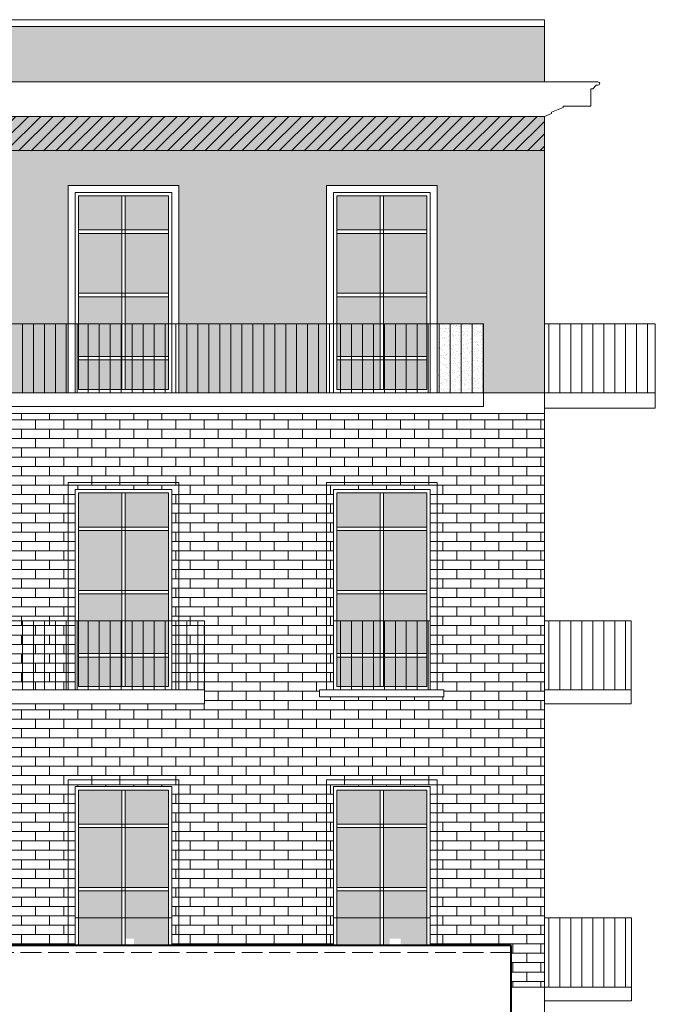
# Model space of a CAD drawing. Extents: x -5937 to 47, y 48 to 6587.
# Drawn here: x -5804 to -5795, y 6012 to 6026 of the extents above; entities that cross this region are included whole.
import ezdxf

# ---------------------------------------------------------------- set-up
doc = ezdxf.new("R2010")
doc.units = 0
doc.linetypes.add('TRATCOR', pattern=[0.4, 0.3, -0.1])
for name, color, linetype, lineweight in [('1', 7, 'CONTINUOUS', 18), ('2', 3, 'CONTINUOUS', 40), ('C9', 9, 'CONTINUOUS', 18), ('H', 33, 'CONTINUOUS', 15), ('SYMB', 33, 'CONTINUOUS', 15), ('TG', 3, 'TRATCOR', 18), ('z-COSTRUZIONI', 11, 'CONTINUOUS', 15)]:
    doc.layers.add(name, color=color, linetype=linetype, lineweight=lineweight)
pattern_1 = [(90, (-64.02062, 419.23424), (-0.15875, 3e-17), [])]
pattern_2 = [(0, (0, -180), (0, 0.1354836), []), (90, (0, -180), (-0.2032, 0.1354836), [0.1354836, -0.1354836])]

msp = doc.modelspace()

# ---------------------------------------------------------------- hatches: boundary and pattern name
at = {"layer": 'C9'}
h = msp.add_hatch(color=253, dxfattribs=at)
h.set_gradient(color1=(154, 155, 152), color2=(222, 222, 222), one_color=1, tint=0.87, name='HEMISPHERICAL')
h.paths.add_polyline_path([(-5802.347, 6023.24), (-5802.972, 6023.24), (-5802.972, 6022.747), (-5802.347, 6022.747)])
h.paths.add_polyline_path([(-5801.672, 6023.24), (-5802.297, 6023.24), (-5802.297, 6022.747), (-5801.672, 6022.747)])
h.paths.add_polyline_path([(-5801.672, 6022.697), (-5802.297, 6022.697), (-5802.297, 6021.831), (-5801.672, 6021.831)])
h.paths.add_polyline_path([(-5802.347, 6022.697), (-5802.972, 6022.697), (-5802.972, 6021.831), (-5802.347, 6021.831)])
h.paths.add_polyline_path([(-5801.672, 6021.781), (-5802.297, 6021.781), (-5802.297, 6021.39), (-5801.672, 6021.39)])
h.paths.add_polyline_path([(-5802.347, 6021.781), (-5802.972, 6021.781), (-5802.972, 6021.39), (-5802.347, 6021.39)])
h.paths.add_polyline_path([(-5802.347, 6020.865), (-5802.972, 6020.865), (-5802.972, 6020.44), (-5802.347, 6020.44)])
h.paths.add_polyline_path([(-5801.672, 6020.865), (-5802.297, 6020.865), (-5802.297, 6020.44), (-5801.672, 6020.44)])
h.paths.add_polyline_path([(-5801.672, 6021.39), (-5802.297, 6021.39), (-5802.297, 6021.34), (-5802.297, 6020.915), (-5801.672, 6020.915)])
h.paths.add_polyline_path([(-5802.347, 6021.39), (-5802.972, 6021.39), (-5802.972, 6020.915), (-5802.347, 6020.915)])
h = msp.add_hatch(color=253, dxfattribs=at)
h.set_gradient(color1=(154, 155, 152), color2=(222, 222, 222), one_color=1, tint=0.87, name='HEMISPHERICAL')
h.paths.add_polyline_path([(-5798.609, 6023.24), (-5799.234, 6023.24), (-5799.234, 6022.747), (-5798.609, 6022.747)])
h.paths.add_polyline_path([(-5797.934, 6023.24), (-5798.559, 6023.24), (-5798.559, 6022.747), (-5797.934, 6022.747)])
h.paths.add_polyline_path([(-5797.934, 6022.697), (-5798.559, 6022.697), (-5798.559, 6021.831), (-5797.934, 6021.831)])
h.paths.add_polyline_path([(-5798.609, 6022.697), (-5799.234, 6022.697), (-5799.234, 6021.831), (-5798.609, 6021.831)])
h.paths.add_polyline_path([(-5797.934, 6021.781), (-5798.559, 6021.781), (-5798.559, 6021.39), (-5797.934, 6021.39)])
h.paths.add_polyline_path([(-5798.609, 6021.781), (-5799.234, 6021.781), (-5799.234, 6021.39), (-5798.609, 6021.39)])
h.paths.add_polyline_path([(-5798.609, 6020.865), (-5799.234, 6020.865), (-5799.234, 6020.44), (-5798.609, 6020.44)])
h.paths.add_polyline_path([(-5797.934, 6020.865), (-5798.559, 6020.865), (-5798.559, 6020.44), (-5797.934, 6020.44)])
h.paths.add_polyline_path([(-5797.934, 6021.39), (-5798.559, 6021.39), (-5798.559, 6021.34), (-5798.559, 6020.915), (-5797.934, 6020.915)])
h.paths.add_polyline_path([(-5798.609, 6021.39), (-5799.234, 6021.39), (-5799.234, 6020.915), (-5798.609, 6020.915)])
h = msp.add_hatch(color=253, dxfattribs=at)
h.set_gradient(color1=(154, 155, 152), color2=(222, 222, 222), one_color=1, tint=0.87, name='HEMISPHERICAL')
h.paths.add_polyline_path([(-5802.347, 6018.94), (-5802.972, 6018.94), (-5802.972, 6018.447), (-5802.347, 6018.447)])
h.paths.add_polyline_path([(-5801.672, 6018.94), (-5802.297, 6018.94), (-5802.297, 6018.447), (-5801.672, 6018.447)])
h.paths.add_polyline_path([(-5801.672, 6018.397), (-5802.297, 6018.397), (-5802.297, 6017.531), (-5801.672, 6017.531)])
h.paths.add_polyline_path([(-5802.347, 6018.397), (-5802.972, 6018.397), (-5802.972, 6017.531), (-5802.347, 6017.531)])
h.paths.add_polyline_path([(-5801.672, 6017.481), (-5802.297, 6017.481), (-5802.297, 6017.09), (-5801.672, 6017.09)])
h.paths.add_polyline_path([(-5802.347, 6017.481), (-5802.972, 6017.481), (-5802.972, 6017.09), (-5802.347, 6017.09)])
h.paths.add_polyline_path([(-5802.347, 6016.565), (-5802.972, 6016.565), (-5802.972, 6016.14), (-5802.347, 6016.14)])
h.paths.add_polyline_path([(-5801.672, 6016.565), (-5802.297, 6016.565), (-5802.297, 6016.14), (-5801.672, 6016.14)])
h.paths.add_polyline_path([(-5801.672, 6017.09), (-5802.297, 6017.09), (-5802.297, 6017.04), (-5802.297, 6016.615), (-5801.672, 6016.615)])
h.paths.add_polyline_path([(-5802.347, 6017.09), (-5802.972, 6017.09), (-5802.972, 6016.615), (-5802.347, 6016.615)])
h = msp.add_hatch(color=253, dxfattribs=at)
h.set_gradient(color1=(154, 155, 152), color2=(222, 222, 222), one_color=1, tint=0.87, name='HEMISPHERICAL')
h.paths.add_polyline_path([(-5798.609, 6018.94), (-5799.234, 6018.94), (-5799.234, 6018.447), (-5798.609, 6018.447)])
h.paths.add_polyline_path([(-5797.934, 6018.94), (-5798.559, 6018.94), (-5798.559, 6018.447), (-5797.934, 6018.447)])
h.paths.add_polyline_path([(-5797.934, 6018.397), (-5798.559, 6018.397), (-5798.559, 6017.531), (-5797.934, 6017.531)])
h.paths.add_polyline_path([(-5798.609, 6018.397), (-5799.234, 6018.397), (-5799.234, 6017.531), (-5798.609, 6017.531)])
h.paths.add_polyline_path([(-5797.934, 6017.481), (-5798.559, 6017.481), (-5798.559, 6017.09), (-5797.934, 6017.09)])
h.paths.add_polyline_path([(-5798.609, 6017.481), (-5799.234, 6017.481), (-5799.234, 6017.09), (-5798.609, 6017.09)])
h.paths.add_polyline_path([(-5798.609, 6016.565), (-5799.234, 6016.565), (-5799.234, 6016.14), (-5798.609, 6016.14)])
h.paths.add_polyline_path([(-5797.934, 6016.565), (-5798.559, 6016.565), (-5798.559, 6016.14), (-5797.934, 6016.14)])
h.paths.add_polyline_path([(-5797.934, 6017.09), (-5798.559, 6017.09), (-5798.559, 6017.04), (-5798.559, 6016.615), (-5797.934, 6016.615)])
h.paths.add_polyline_path([(-5798.609, 6017.09), (-5799.234, 6017.09), (-5799.234, 6016.615), (-5798.609, 6016.615)])
h = msp.add_hatch(color=256, dxfattribs=at)
h.paths.add_polyline_path([(-5802.347, 6014.64), (-5802.972, 6014.64), (-5802.972, 6014.147), (-5802.347, 6014.147)])
h.paths.add_polyline_path([(-5802.347, 6014.097), (-5802.972, 6014.097), (-5802.972, 6013.231), (-5802.347, 6013.231)])
h.paths.add_polyline_path([(-5802.347, 6013.181), (-5802.972, 6013.181), (-5802.972, 6012.79), (-5802.347, 6012.79)])
h.paths.add_polyline_path([(-5802.347, 6012.79), (-5802.972, 6012.79), (-5802.972, 6012.39), (-5802.347, 6012.39)])
h.paths.add_polyline_path([(-5801.672, 6014.64), (-5802.297, 6014.64), (-5802.297, 6014.147), (-5801.672, 6014.147)])
h.paths.add_polyline_path([(-5801.672, 6014.097), (-5802.297, 6014.097), (-5802.297, 6013.231), (-5801.672, 6013.231)])
h.paths.add_polyline_path([(-5801.672, 6013.181), (-5802.297, 6013.181), (-5802.297, 6012.79), (-5801.672, 6012.79)])
h.paths.add_polyline_path([(-5801.672, 6012.79), (-5802.297, 6012.79), (-5802.297, 6012.74), (-5802.297, 6012.49), (-5802.173, 6012.49), (-5802.173, 6012.39), (-5801.672, 6012.39)])
h = msp.add_hatch(color=256, dxfattribs=at)
h.paths.add_polyline_path([(-5798.609, 6014.64), (-5799.234, 6014.64), (-5799.234, 6014.147), (-5798.609, 6014.147)])
h.paths.add_polyline_path([(-5798.609, 6014.097), (-5799.234, 6014.097), (-5799.234, 6013.231), (-5798.609, 6013.231)])
h.paths.add_polyline_path([(-5798.609, 6013.181), (-5799.234, 6013.181), (-5799.234, 6012.79), (-5798.609, 6012.79)])
h.paths.add_polyline_path([(-5798.609, 6012.79), (-5799.234, 6012.79), (-5799.234, 6012.39), (-5798.609, 6012.39)])
h.paths.add_polyline_path([(-5797.934, 6014.64), (-5798.559, 6014.64), (-5798.559, 6014.147), (-5797.934, 6014.147)])
h.paths.add_polyline_path([(-5797.934, 6014.097), (-5798.559, 6014.097), (-5798.559, 6013.231), (-5797.934, 6013.231)])
h.paths.add_polyline_path([(-5797.934, 6013.181), (-5798.559, 6013.181), (-5798.559, 6012.79), (-5797.934, 6012.79)])
h.paths.add_polyline_path([(-5797.934, 6012.79), (-5798.559, 6012.79), (-5798.559, 6012.74), (-5798.559, 6012.39), (-5798.469, 6012.39), (-5798.469, 6012.49), (-5798.309, 6012.49), (-5798.309, 6012.39), (-5797.934, 6012.39)])
at = {"layer": 'H', "true_color": 0xf5eed3}
h = msp.add_hatch(dxfattribs=at)
h.set_pattern_fill('AR-SAND', color=254, scale=0.002, style=0)
h.set_pattern_definition([(37.5, (-120.87254, 520.4156), (-0.0032000626, 0.0978826475), [0, -0.077216, 0, -0.08636, 0, -0.08255]), (7.5, (-120.87254, 520.4156), (0.0899046566, 0.1433650201), [0, -0.041656, 0, -0.069596, 0, -0.02667]), (327.5, (-120.935026, 520.4156), (0.15819847405, 0.0002874369), [0, -0.0254, 0, -0.09144, 0, -0.11938]), (317.5, (-120.93503, 520.4156), (0.1527112905, 0.0445858647), [0, -0.0127, 0, -0.059944, 0, -0.06858])])
h.paths.add_polyline_path([(-5796.23, 6025.69), (-5804.03, 6025.69), (-5804.03, 6024.89), (-5796.23, 6024.89)])
h = msp.add_hatch(dxfattribs=at)
h.set_pattern_fill('AR-SAND', color=254, scale=0.002, style=0)
h.set_pattern_definition([(37.5, (-5804.030476, 6020.38977), (-0.00320006, 0.09788265), [0, -0.077216, 0, -0.08636, 0, -0.08255]), (7.5, (-5804.03048, 6020.38977), (0.0899047, 0.143365), [0, -0.041656, 0, -0.069596, 0, -0.02667]), (327.5, (-5804.09296, 6020.38977), (0.1581985, 0.0002874), [0, -0.0254, 0, -0.09144, 0, -0.11938]), (317.5, (-5804.09296, 6020.38977), (0.1527113, 0.0445859), [0, -0.0127, 0, -0.059944, 0, -0.06858])])
h.paths.add_polyline_path([(-5796.23, 6024.39), (-5804.03, 6024.39), (-5804.03, 6021.39), (-5803.122, 6021.39), (-5803.122, 6023.39), (-5801.522, 6023.39), (-5801.522, 6021.39), (-5799.384, 6021.39), (-5799.384, 6023.39), (-5797.784, 6023.39), (-5797.784, 6021.39), (-5797.11, 6021.39), (-5797.11, 6020.39), (-5796.23, 6020.39)])
h.paths.add_polyline_path([(-5803.122, 6021.39), (-5804.03, 6021.39), (-5804.03, 6020.39), (-5803.122, 6020.39)], flags=17)
h.paths.add_polyline_path([(-5799.384, 6021.39), (-5801.522, 6021.39), (-5801.522, 6020.39), (-5799.384, 6020.39)], flags=17)
h = msp.add_hatch(dxfattribs=at)
h.set_pattern_fill('AR-SAND', color=254, scale=0.002, style=0)
h.set_pattern_definition([(37.5, (-5797.78416, 6020.38977), (-0.0032, 0.0978826), [0, -0.077216, 0, -0.08636, 0, -0.08255]), (7.5, (-5797.78416, 6020.38977), (0.089905, 0.143365), [0, -0.041656, 0, -0.069596, 0, -0.02667]), (327.5, (-5797.84664, 6020.38977), (0.1581985, 0.0002874), [0, -0.0254, 0, -0.09144, 0, -0.11938]), (317.5, (-5797.84664, 6020.38977), (0.152711, 0.044586), [0, -0.0127, 0, -0.059944, 0, -0.06858])])
h.paths.add_polyline_path([(-5797.11, 6021.39), (-5797.784, 6021.39), (-5797.784, 6020.39), (-5797.11, 6020.39)])
at = {"layer": 'H', "true_color": 0xebc4ad}
h = msp.add_hatch(dxfattribs=at)
h.set_pattern_fill('AR-BRSTD', color=9, scale=0.002, style=0)
h.set_pattern_definition(pattern_2)
h.paths.add_polyline_path([(-5796.23, 6020.09), (-5804.03, 6020.09), (-5804.03, 6017.09), (-5803.022, 6017.09), (-5803.022, 6018.99), (-5801.622, 6018.99), (-5801.622, 6017.09), (-5801.15, 6017.09), (-5801.15, 6016.09), (-5801.15, 6015.89), (-5804.03, 6015.89), (-5804.03, 6012.39), (-5803.621, 6012.39), (-5803.022, 6012.39), (-5803.022, 6014.69), (-5801.622, 6014.69), (-5801.622, 6012.39), (-5801.045, 6012.39), (-5799.284, 6012.39), (-5799.284, 6014.69), (-5797.884, 6014.69), (-5797.884, 6012.39), (-5796.712, 6012.39), (-5796.712, 6011.79), (-5796.23, 6011.79), (-5796.23, 6016.09)])
h.paths.add_polyline_path([(-5799.284, 6017.09), (-5799.284, 6018.99), (-5797.884, 6018.99), (-5797.884, 6016.09), (-5797.684, 6016.09), (-5797.684, 6015.99), (-5799.484, 6015.99), (-5799.484, 6016.09), (-5799.284, 6016.09)], flags=16)
h = msp.add_hatch(dxfattribs=at)
h.set_pattern_fill('AR-BRSTD', color=9, scale=0.002, style=0)
h.set_pattern_definition(pattern_2)
h.paths.add_polyline_path([(-5803.022, 6017.09), (-5804.03, 6017.09), (-5804.03, 6016.09), (-5803.022, 6016.09)])
h.paths.add_polyline_path([(-5801.15, 6017.09), (-5801.622, 6017.09), (-5801.622, 6016.09), (-5801.15, 6016.09)])
at = {"layer": 'SYMB'}
h = msp.add_hatch(dxfattribs=at)
h.set_pattern_fill('ANSI31', color=256, scale=0.05, angle=45, style=0)
h.set_pattern_definition(pattern_1)
h.paths.add_polyline_path([(-5837.18, 6021.39), (-5797.11, 6021.39), (-5797.11, 6020.39), (-5837.18, 6020.39)])
h = msp.add_hatch(dxfattribs=at)
h.set_pattern_fill('ANSI31', color=256, scale=0.05, angle=45, style=0)
h.set_pattern_definition(pattern_1)
h.paths.add_polyline_path([(-5794.625, 6021.39), (-5796.23, 6021.39), (-5796.23, 6020.39), (-5794.626, 6020.39)])
h = msp.add_hatch(dxfattribs=at)
h.set_pattern_fill('ANSI31', color=256, scale=0.05, angle=45, style=0)
h.set_pattern_definition(pattern_1)
h.paths.add_polyline_path([(-5801.15, 6017.09), (-5837.18, 6017.09), (-5837.18, 6016.09), (-5801.15, 6016.09)])
h = msp.add_hatch(dxfattribs=at)
h.set_pattern_fill('ANSI31', color=256, scale=0.05, angle=45, style=0)
h.set_pattern_definition(pattern_1)
h.paths.add_polyline_path([(-5799.284, 6017.09), (-5797.884, 6017.09), (-5797.884, 6016.09), (-5799.284, 6016.09)])
h = msp.add_hatch(dxfattribs=at)
h.set_pattern_fill('ANSI31', color=256, scale=0.05, angle=45, style=0)
h.set_pattern_definition(pattern_1)
h.paths.add_polyline_path([(-5794.976, 6017.09), (-5796.23, 6017.09), (-5796.23, 6016.09), (-5794.976, 6016.09)])
h = msp.add_hatch(dxfattribs=at)
h.set_pattern_fill('ANSI31', color=256, scale=0.05, angle=45, style=0)
h.set_pattern_definition(pattern_1)
h.paths.add_polyline_path([(-5794.971, 6012.79), (-5796.23, 6012.79), (-5796.23, 6011.79), (-5794.971, 6011.79)])
at = {"layer": 'z-COSTRUZIONI', "true_color": 0x787878}
h = msp.add_hatch(dxfattribs=at)
h.set_pattern_fill('ANSI31', color=8, scale=0.04, style=0)
h.set_pattern_definition([(45, (-5831.09907, 6106.72957), (-0.08980256, 0.08980256), [])])
h.paths.add_polyline_path([(-5796.23, 6024.39), (-5804.03, 6024.39), (-5804.03, 6023.89), (-5796.23, 6023.89)])

# ---------------------------------------------------------------- linework, layer by layer
at = {"layer": '1'}
for p, q in [((-5863.09, 6025.79), (-5796.23, 6025.79)), ((-5863.09, 6025.79), (-5796.23, 6025.79)), ((-5796.23, 6025.79), (-5863.09, 6025.79)), ((-5796.23, 6025.79), (-5796.23, 6024.89)), ((-5804.03, 6025.69), (-5796.23, 6025.69)), ((-5804.03, 6025.69), (-5796.23, 6025.69)), ((-5804.03, 6024.89), (-5796.23, 6024.89)), ((-5804.03, 6024.39), (-5796.23, 6024.39)), ((-5796.23, 6024.39), (-5796.23, 6020.39)), ((-5808.575, 6021.39), (-5797.11, 6021.39)), ((-5797.11, 6020.39), (-5797.11, 6021.39)), ((-5808.575, 6020.39), (-5796.23, 6020.39)), ((-5797.11, 6020.39), (-5797.11, 6020.19)), ((-5796.23, 6020.39), (-5796.23, 6016.09)), ((-5837.18, 6020.19), (-5797.11, 6020.19)), ((-5837.18, 6020.09), (-5796.23, 6020.09)), ((-5808.575, 6016.09), (-5801.15, 6016.09)), ((-5801.15, 6016.09), (-5801.15, 6015.89)), ((-5797.684, 6016.09), (-5799.484, 6016.09)), ((-5799.484, 6015.99), (-5799.484, 6016.09)), ((-5797.684, 6015.99), (-5797.684, 6016.09)), ((-5796.23, 6016.09), (-5796.23, 6011.79)), ((-5797.684, 6015.99), (-5799.484, 6015.99)), ((-5837.18, 6015.89), (-5801.15, 6015.89)), ((-5796.712, 6011.79), (-5796.23, 6011.79)), ((-5796.23, 6011.79), (-5796.23, 6003.436))]:
    msp.add_line(p, q, dxfattribs=at)
msp.add_lwpolyline([(-5796.23, 6024.39), (-5796.13, 6024.43), (-5796.13, 6024.45), (-5795.96, 6024.52), (-5795.96, 6024.54), (-5795.56, 6024.54), (-5795.56, 6024.79), (-5795.53, 6024.79), (-5795.48, 6024.84), (-5795.455, 6024.84, 1), (-5795.455, 6024.89, 0), (-5796.23, 6024.89, 28403972088.69059)], format="xyb", dxfattribs=at)
for points in [[(-5803.022, 6023.29), (-5801.622, 6023.29), (-5801.622, 6020.39), (-5803.022, 6020.39)], [(-5799.284, 6023.29), (-5797.884, 6023.29), (-5797.884, 6020.39), (-5799.284, 6020.39)], [(-5803.022, 6018.99), (-5801.622, 6018.99), (-5801.622, 6016.09), (-5803.022, 6016.09)], [(-5799.284, 6018.99), (-5797.884, 6018.99), (-5797.884, 6016.09), (-5799.284, 6016.09)], [(-5799.284, 6017.09), (-5797.884, 6017.09), (-5797.884, 6016.09), (-5799.284, 6016.09)]]:
    msp.add_lwpolyline(points, close=True, dxfattribs=at)
for points in [[(-5803.022, 6012.39), (-5803.022, 6014.69), (-5801.622, 6014.69), (-5801.622, 6012.39)], [(-5799.284, 6012.39), (-5799.284, 6014.69), (-5797.884, 6014.69), (-5797.884, 6012.39)]]:
    msp.add_lwpolyline(points, dxfattribs=at)
at = {"layer": '2'}
for p, q in [((-5796.712, 6012.39), (-5829.358, 6012.39)), ((-5796.712, 6003.59), (-5796.712, 6012.39))]:
    msp.add_line(p, q, dxfattribs=at)
at = {"layer": 'C9'}
for p, q in [((-5837.18, 6017.09), (-5801.15, 6017.09)), ((-5801.15, 6017.09), (-5801.15, 6016.09))]:
    msp.add_line(p, q, dxfattribs=at)
at = {"layer": 'SYMB'}
for p, q in [((-5803.122, 6023.39), (-5801.522, 6023.39)), ((-5803.122, 6020.39), (-5803.122, 6023.39)), ((-5801.522, 6023.39), (-5801.522, 6020.39)), ((-5799.384, 6023.39), (-5797.784, 6023.39)), ((-5799.384, 6020.39), (-5799.384, 6023.39)), ((-5797.784, 6023.39), (-5797.784, 6020.39)), ((-5802.347, 6023.24), (-5802.347, 6020.44)), ((-5802.347, 6023.24), (-5802.347, 6021.34)), ((-5802.297, 6023.24), (-5802.297, 6020.44)), ((-5802.297, 6023.24), (-5802.297, 6021.34)), ((-5798.609, 6023.24), (-5798.609, 6020.44)), ((-5798.609, 6023.24), (-5798.609, 6021.34)), ((-5798.559, 6023.24), (-5798.559, 6020.44)), ((-5798.559, 6023.24), (-5798.559, 6021.34)), ((-5801.672, 6022.747), (-5802.972, 6022.747)), ((-5801.672, 6022.697), (-5802.972, 6022.697)), ((-5797.934, 6022.747), (-5799.234, 6022.747)), ((-5797.934, 6022.697), (-5799.234, 6022.697)), ((-5801.672, 6021.831), (-5802.972, 6021.831)), ((-5801.672, 6021.781), (-5802.972, 6021.781)), ((-5797.934, 6021.831), (-5799.234, 6021.831)), ((-5797.934, 6021.781), (-5799.234, 6021.781)), ((-5796.23, 6021.39), (-5794.625, 6021.39)), ((-5794.625, 6021.39), (-5794.626, 6020.39)), ((-5801.672, 6020.915), (-5802.972, 6020.915)), ((-5797.934, 6020.915), (-5799.234, 6020.915)), ((-5801.672, 6020.865), (-5802.972, 6020.865)), ((-5797.934, 6020.865), (-5799.234, 6020.865)), ((-5803.122, 6019.09), (-5801.522, 6019.09)), ((-5803.122, 6016.09), (-5803.122, 6019.09)), ((-5801.522, 6019.09), (-5801.522, 6016.09)), ((-5799.384, 6019.09), (-5797.784, 6019.09)), ((-5799.384, 6016.09), (-5799.384, 6019.09)), ((-5797.784, 6019.09), (-5797.784, 6016.09)), ((-5802.347, 6018.94), (-5802.347, 6016.14)), ((-5802.347, 6018.94), (-5802.347, 6017.04)), ((-5802.297, 6018.94), (-5802.297, 6016.14)), ((-5802.297, 6018.94), (-5802.297, 6017.04)), ((-5798.609, 6018.94), (-5798.609, 6016.14)), ((-5798.609, 6018.94), (-5798.609, 6017.04)), ((-5798.559, 6018.94), (-5798.559, 6016.14)), ((-5798.559, 6018.94), (-5798.559, 6017.04)), ((-5801.672, 6018.447), (-5802.972, 6018.447)), ((-5801.672, 6018.397), (-5802.972, 6018.397)), ((-5797.934, 6018.447), (-5799.234, 6018.447)), ((-5797.934, 6018.397), (-5799.234, 6018.397)), ((-5801.672, 6017.531), (-5802.972, 6017.531)), ((-5797.934, 6017.531), (-5799.234, 6017.531)), ((-5801.672, 6017.481), (-5802.972, 6017.481)), ((-5797.934, 6017.481), (-5799.234, 6017.481)), ((-5796.23, 6017.09), (-5794.976, 6017.09)), ((-5794.976, 6016.09), (-5794.976, 6017.09)), ((-5801.672, 6016.615), (-5802.972, 6016.615)), ((-5801.672, 6016.565), (-5802.972, 6016.565)), ((-5797.934, 6016.615), (-5799.234, 6016.615)), ((-5797.934, 6016.565), (-5799.234, 6016.565)), ((-5803.122, 6014.79), (-5801.522, 6014.79)), ((-5803.122, 6012.39), (-5803.122, 6014.79)), ((-5801.522, 6014.79), (-5801.522, 6012.39)), ((-5799.384, 6014.79), (-5797.784, 6014.79)), ((-5799.384, 6012.39), (-5799.384, 6014.79)), ((-5797.784, 6014.79), (-5797.784, 6012.39)), ((-5802.347, 6014.64), (-5802.347, 6012.39)), ((-5802.347, 6014.64), (-5802.347, 6012.74)), ((-5802.297, 6014.64), (-5802.297, 6012.39)), ((-5802.297, 6014.64), (-5802.297, 6012.74)), ((-5798.609, 6014.64), (-5798.609, 6012.39)), ((-5798.609, 6014.64), (-5798.609, 6012.74)), ((-5798.559, 6014.64), (-5798.559, 6012.39)), ((-5798.559, 6014.64), (-5798.559, 6012.74)), ((-5801.672, 6014.147), (-5802.972, 6014.147)), ((-5801.672, 6014.097), (-5802.972, 6014.097)), ((-5797.934, 6014.147), (-5799.234, 6014.147)), ((-5797.934, 6014.097), (-5799.234, 6014.097)), ((-5801.672, 6013.231), (-5802.972, 6013.231)), ((-5797.934, 6013.231), (-5799.234, 6013.231)), ((-5801.672, 6013.181), (-5802.972, 6013.181)), ((-5797.934, 6013.181), (-5799.234, 6013.181)), ((-5796.23, 6012.79), (-5794.971, 6012.79)), ((-5794.971, 6012.79), (-5794.971, 6011.79))]:
    msp.add_line(p, q, dxfattribs=at)
for points in [[(-5802.972, 6023.24), (-5801.672, 6023.24), (-5801.672, 6020.44), (-5802.972, 6020.44)], [(-5799.234, 6023.24), (-5797.934, 6023.24), (-5797.934, 6020.44), (-5799.234, 6020.44)], [(-5796.23, 6020.39), (-5794.626, 6020.39), (-5794.626, 6020.168), (-5796.23, 6020.168)], [(-5802.972, 6018.94), (-5801.672, 6018.94), (-5801.672, 6016.14), (-5802.972, 6016.14)], [(-5799.234, 6018.94), (-5797.934, 6018.94), (-5797.934, 6016.14), (-5799.234, 6016.14)], [(-5796.23, 6016.09), (-5794.976, 6016.09), (-5794.976, 6015.89), (-5796.23, 6015.89)], [(-5796.23, 6011.79), (-5794.971, 6011.79), (-5794.972, 6011.59), (-5796.231, 6011.59)]]:
    msp.add_lwpolyline(points, close=True, dxfattribs=at)
for points in [[(-5802.972, 6012.39), (-5802.972, 6014.64), (-5801.672, 6014.64), (-5801.672, 6012.39)], [(-5799.234, 6012.39), (-5799.234, 6014.64), (-5797.934, 6014.64), (-5797.934, 6012.39)], [(-5803.022, 6012.39), (-5803.022, 6012.79), (-5801.622, 6012.79), (-5801.622, 6012.39)], [(-5799.284, 6012.39), (-5799.284, 6012.79), (-5797.884, 6012.79), (-5797.884, 6012.39)]]:
    msp.add_lwpolyline(points, dxfattribs=at)
at = {"layer": 'TG'}
msp.add_line((-5796.712, 6012.29), (-5829.358, 6012.29), dxfattribs=at)
at = {"layer": 'z-COSTRUZIONI', "color": 8, "true_color": 0x787878}
msp.add_line((-5804.03, 6023.897), (-5796.227, 6023.897), dxfattribs=at)

doc.saveas('drawing.dxf')
